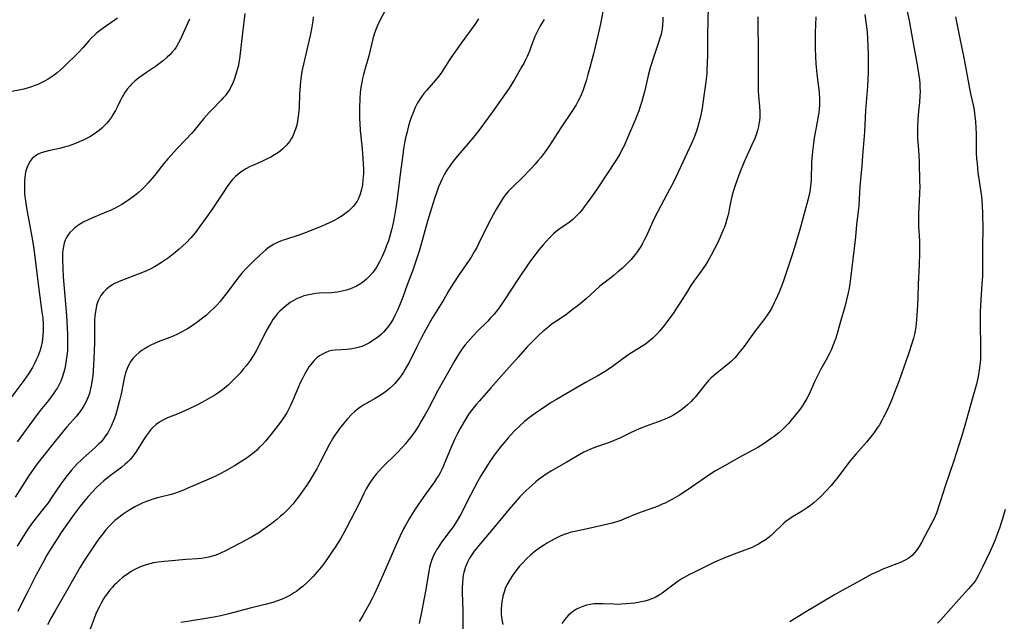
# Model space of a CAD drawing. Units: inches. Extents: x 2081580 to 2087077, y 201546 to 207062.
# Drawn here: x 2083453 to 2083641, y 201655 to 201770 of the extents above; entities that cross this region are included whole.
import ezdxf

# ---------------------------------------------------------------- set-up
doc = ezdxf.new("R2010")
doc.units = ezdxf.units.IN
doc.header["$MEASUREMENT"] = 0
doc.layers.add('c_03_T14S_R19E', color=191, linetype='Continuous')

msp = doc.modelspace()

# ---------------------------------------------------------------- linework, layer by layer
at = {"layer": 'c_03_T14S_R19E'}
for points in [[(2083523.5, 201772.87, 986), (2083521.57, 201769.2, 986), (2083521.25, 201768.54, 986), (2083520.96, 201767.87, 986), (2083520.67, 201767.05, 986), (2083520.37, 201765.99, 986), (2083519.57, 201762.76, 986), (2083518.75, 201759.89, 986), (2083518.56, 201759.19, 986), (2083518.37, 201758.42, 986), (2083518.23, 201757.73, 986), (2083518.13, 201757.07, 986), (2083517.96, 201755.74, 986), (2083517.87, 201754.6, 986), (2083517.8, 201752.84, 986), (2083517.8, 201751.44, 986), (2083517.81, 201750.64, 986), (2083517.85, 201749.85, 986), (2083517.94, 201748.51, 986), (2083518.31, 201745, 986), (2083518.47, 201743.19, 986), (2083518.54, 201742.08, 986), (2083518.56, 201741.18, 986), (2083518.55, 201740.29, 986), (2083518.47, 201739, 986), (2083518.36, 201738.11, 986), (2083518.2, 201737.23, 986), (2083517.94, 201736.3, 986), (2083517.68, 201735.64, 986), (2083517.36, 201735.02, 986), (2083517.07, 201734.55, 986), (2083516.62, 201733.98, 986), (2083516.11, 201733.45, 986), (2083515.7, 201733.09, 986), (2083515.28, 201732.74, 986)], [(2083584.38, 201772.12, 976), (2083584.25, 201766.83, 976), (2083584.24, 201763.02, 976), (2083584.2, 201761.25, 976), (2083584.15, 201760.2, 976), (2083584.09, 201759.32, 976), (2083583.91, 201757.78, 976), (2083583.52, 201755.12, 976), (2083583.2, 201752.74, 976), (2083582.97, 201751.46, 976), (2083582.8, 201750.66, 976), (2083582.62, 201749.94, 976), (2083582.41, 201749.23, 976), (2083582.13, 201748.37, 976), (2083581.63, 201747.04, 976), (2083581.2, 201746, 976), (2083580.39, 201744.21, 976), (2083577.79, 201738.74, 976), (2083577.01, 201737.19, 976), (2083575.4, 201734.24, 976), (2083574.68, 201732.87, 976), (2083574.09, 201731.66, 976), (2083572.52, 201728.22, 976), (2083572.24, 201727.67, 976), (2083571.82, 201726.9, 976), (2083571.37, 201726.15, 976), (2083570.81, 201725.3, 976), (2083570.48, 201724.85, 976), (2083570.14, 201724.41, 976), (2083569.68, 201723.86, 976), (2083569.19, 201723.33, 976), (2083568.73, 201722.87, 976), (2083568.02, 201722.22, 976), (2083567.14, 201721.47, 976), (2083566.4, 201720.86, 976), (2083565.52, 201720.17, 976), (2083564.44, 201719.36, 976), (2083563.67, 201718.74, 976), (2083562.77, 201717.95, 976), (2083561.06, 201716.35, 976), (2083560.3, 201715.7, 976), (2083559.63, 201715.16, 976), (2083558.44, 201714.23, 976), (2083557.38, 201713.44, 976), (2083555.4, 201712.11, 976), (2083554.61, 201711.55, 976), (2083554.14, 201711.2, 976), (2083553.69, 201710.83, 976), (2083552.77, 201710.05, 976), (2083552.11, 201709.45, 976), (2083551.48, 201708.85, 976), (2083550.6, 201707.97, 976), (2083549.82, 201707.16, 976), (2083548.07, 201705.24, 976), (2083545.86, 201702.75, 976), (2083542.91, 201699.37, 976), (2083540.69, 201696.89, 976), (2083540.12, 201696.23, 976), (2083539.58, 201695.57, 976), (2083539.13, 201694.99, 976), (2083538.7, 201694.4, 976), (2083538.3, 201693.79, 976), (2083537.71, 201692.82, 976), (2083537.02, 201691.57, 976), (2083536.48, 201690.51, 976), (2083536.04, 201689.6, 976), (2083535.34, 201688.02, 976), (2083533.93, 201684.64, 976), (2083533.6, 201683.89, 976), (2083533.22, 201683.13, 976), (2083532.95, 201682.66, 976), (2083532.54, 201682.02, 976), (2083532.11, 201681.39, 976), (2083530.44, 201679.09, 976), (2083529.07, 201677.14, 976), (2083528.42, 201676.18, 976), (2083527.98, 201675.51, 976), (2083527.27, 201674.36, 976), (2083526.64, 201673.23, 976), (2083526.22, 201672.44, 976), (2083525.58, 201671.13, 976), (2083524.94, 201669.72, 976), (2083521.91, 201662.68, 976), (2083521.34, 201661.42, 976), (2083520.62, 201659.92, 976), (2083520.24, 201659.15, 976), (2083519.6, 201657.94, 976), (2083518.45, 201655.91, 976), (2083517.75, 201654.74, 976)], [(2083471.59, 201769.91, 994), (2083470.36, 201769.02, 994), (2083468.66, 201767.88, 994), (2083467.86, 201767.28, 994), (2083467.52, 201766.99, 994), (2083467.19, 201766.69, 994), (2083466.66, 201766.16, 994), (2083466.15, 201765.6, 994), (2083465.01, 201764.29, 994), (2083464.28, 201763.51, 994), (2083463.72, 201762.94, 994), (2083461.9, 201761.14, 994), (2083461.31, 201760.58, 994), (2083460.69, 201760.03, 994), (2083460.06, 201759.51, 994), (2083459.32, 201758.94, 994), (2083458.34, 201758.3, 994), (2083457.68, 201757.91, 994), (2083457.04, 201757.59, 994), (2083456.38, 201757.29, 994), (2083455.8, 201757.04, 994), (2083455.21, 201756.83, 994), (2083454.33, 201756.55, 994), (2083453.7, 201756.39, 994), (2083453.07, 201756.25, 994), (2083451.11, 201755.89, 994)], [(2083485.34, 201769.71, 992), (2083484.98, 201768.89, 992), (2083483.61, 201765.94, 992), (2083483.24, 201765.22, 992), (2083482.78, 201764.42, 992), (2083482.47, 201763.97, 992), (2083482.01, 201763.39, 992), (2083481.58, 201762.91, 992), (2083481.12, 201762.46, 992), (2083480.4, 201761.85, 992), (2083479.64, 201761.27, 992), (2083479.03, 201760.84, 992), (2083477.12, 201759.56, 992), (2083475.9, 201758.69, 992), (2083475.39, 201758.29, 992), (2083474.89, 201757.87, 992), (2083474.31, 201757.33, 992), (2083473.94, 201756.94, 992), (2083473.45, 201756.35, 992), (2083473.01, 201755.72, 992), (2083472.75, 201755.32, 992), (2083472.51, 201754.9, 992), (2083472.19, 201754.28, 992), (2083471.54, 201752.93, 992), (2083471.22, 201752.31, 992), (2083470.79, 201751.58, 992), (2083470.44, 201751.04, 992), (2083470.06, 201750.52, 992), (2083469.56, 201749.91, 992), (2083469.08, 201749.39, 992), (2083468.59, 201748.93, 992), (2083468.08, 201748.49, 992), (2083467.65, 201748.16, 992), (2083467.2, 201747.84, 992), (2083466.32, 201747.29, 992), (2083465.69, 201746.95, 992), (2083465.04, 201746.62, 992), (2083464.3, 201746.29, 992), (2083463.56, 201745.99, 992), (2083462.89, 201745.74, 992), (2083462.22, 201745.51, 992), (2083461.24, 201745.22, 992), (2083460.55, 201745.05, 992), (2083458.41, 201744.59, 992), (2083457.76, 201744.42, 992), (2083457.05, 201744.2, 992), (2083456.48, 201743.96, 992), (2083455.95, 201743.65, 992), (2083455.33, 201743.11, 992), (2083454.95, 201742.65, 992), (2083454.66, 201742.16, 992), (2083454.37, 201741.5, 992), (2083454.13, 201740.77, 992), (2083453.99, 201740.13, 992), (2083453.9, 201739.52, 992), (2083453.85, 201738.9, 992), (2083453.82, 201737.94, 992), (2083453.83, 201737.27, 992), (2083453.86, 201736.54, 992), (2083453.93, 201735.8, 992), (2083454.02, 201735.03, 992), (2083454.21, 201733.74, 992), (2083454.96, 201729.93, 992), (2083455.26, 201728.19, 992), (2083455.54, 201726.35, 992), (2083456.01, 201722.83, 992), (2083456.43, 201719.17, 992), (2083456.56, 201718.19, 992), (2083457.19, 201713.82, 992), (2083457.33, 201712.64, 992), (2083457.41, 201711.55, 992), (2083457.43, 201710.95, 992), (2083457.42, 201710.15, 992), (2083457.37, 201709.32, 992), (2083457.31, 201708.73, 992), (2083457.21, 201708.13, 992), (2083457.02, 201707.23, 992), (2083456.82, 201706.54, 992), (2083456.59, 201705.87, 992), (2083456.39, 201705.36, 992), (2083456.15, 201704.81, 992), (2083455.68, 201703.86, 992), (2083455.35, 201703.25, 992), (2083454.59, 201702.02, 992), (2083453.72, 201700.75, 992), (2083451.27, 201697.44, 992)], [(2083508.98, 201770.21, 988), (2083508.89, 201769.41, 988), (2083508.78, 201768.64, 988), (2083508.64, 201767.88, 988), (2083508.38, 201766.6, 988), (2083507.11, 201761.13, 988), (2083506.83, 201759.77, 988), (2083506.68, 201758.88, 988), (2083506.53, 201757.86, 988), (2083506.45, 201757.05, 988), (2083506.34, 201755.42, 988), (2083506.26, 201753.03, 988), (2083506.22, 201752.16, 988), (2083506.13, 201751.19, 988), (2083506, 201750.32, 988), (2083505.82, 201749.47, 988), (2083505.61, 201748.76, 988), (2083505.35, 201748.07, 988), (2083505.05, 201747.41, 988), (2083504.78, 201746.92, 988), (2083504.48, 201746.45, 988), (2083504.2, 201746.05, 988), (2083503.88, 201745.67, 988), (2083503.51, 201745.27, 988), (2083503.1, 201744.9, 988), (2083502.73, 201744.6, 988), (2083502.33, 201744.31, 988), (2083501.61, 201743.83, 988), (2083500.86, 201743.4, 988), (2083500.33, 201743.12, 988), (2083499.18, 201742.59, 988), (2083497.56, 201741.89, 988), (2083496.91, 201741.58, 988), (2083496.26, 201741.25, 988), (2083495.41, 201740.73, 988), (2083494.88, 201740.36, 988), (2083494.49, 201740.04, 988), (2083494.14, 201739.71, 988), (2083493.59, 201739.13, 988), (2083493.07, 201738.5, 988), (2083492.56, 201737.81, 988), (2083491.82, 201736.74, 988), (2083489.79, 201733.66, 988), (2083488.93, 201732.39, 988), (2083487.28, 201730.09, 988), (2083486.41, 201728.95, 988), (2083485.58, 201727.97, 988), (2083484.7, 201727.05, 988), (2083484.1, 201726.46, 988), (2083483.38, 201725.81, 988), (2083482.64, 201725.19, 988), (2083481.33, 201724.18, 988), (2083480.79, 201723.79, 988), (2083480.03, 201723.26, 988), (2083479.02, 201722.64, 988), (2083478.65, 201722.43, 988), (2083477.84, 201722.01, 988), (2083477.01, 201721.63, 988), (2083475.56, 201721.03, 988), (2083472.58, 201719.93, 988), (2083471.8, 201719.62, 988), (2083471.05, 201719.26, 988), (2083470.66, 201719.05, 988), (2083470.12, 201718.7, 988), (2083469.51, 201718.21, 988), (2083468.96, 201717.65, 988), (2083468.45, 201716.98, 988), (2083468.04, 201716.25, 988), (2083467.86, 201715.84, 988), (2083467.62, 201715.06, 988), (2083467.44, 201714.24, 988), (2083467.3, 201713.19, 988), (2083467.23, 201712.14, 988), (2083467.19, 201710.41, 988), (2083467.2, 201708.16, 988), (2083467.16, 201706.32, 988), (2083467.03, 201703.72, 988), (2083466.87, 201701.67, 988), (2083466.73, 201700.59, 988), (2083466.6, 201699.76, 988), (2083466.42, 201698.93, 988), (2083466.24, 201698.3, 988), (2083466.01, 201697.62, 988), (2083465.64, 201696.77, 988), (2083465.27, 201696.07, 988), (2083464.86, 201695.39, 988), (2083464.57, 201694.97, 988), (2083464.22, 201694.51, 988), (2083463.75, 201693.94, 988), (2083461.93, 201691.91, 988), (2083461.33, 201691.2, 988), (2083459.48, 201688.83, 988), (2083457.2, 201686.05, 988), (2083456.49, 201685.13, 988), (2083455.98, 201684.43, 988), (2083454.76, 201682.66, 988), (2083452.06, 201678.5, 988)], [(2083495.93, 201770.81, 990), (2083495.47, 201767.12, 990), (2083494.97, 201762.69, 990), (2083494.85, 201761.79, 990), (2083494.64, 201760.69, 990), (2083494.48, 201760.05, 990), (2083494.29, 201759.42, 990), (2083493.87, 201758.22, 990), (2083493.6, 201757.54, 990), (2083493.33, 201756.96, 990), (2083493.03, 201756.39, 990), (2083492.77, 201755.96, 990), (2083492.48, 201755.54, 990), (2083492.15, 201755.12, 990), (2083491.8, 201754.72, 990), (2083491.37, 201754.24, 990), (2083489.73, 201752.58, 990), (2083489.11, 201751.92, 990), (2083488.1, 201750.76, 990), (2083486.16, 201748.43, 990), (2083485.71, 201747.91, 990), (2083484.73, 201746.84, 990), (2083482.88, 201744.91, 990), (2083481.83, 201743.77, 990), (2083481.2, 201743.05, 990), (2083480.46, 201742.17, 990), (2083478.95, 201740.21, 990), (2083478.37, 201739.49, 990), (2083477.49, 201738.47, 990), (2083476.94, 201737.89, 990), (2083476.22, 201737.18, 990), (2083475.59, 201736.62, 990), (2083475.14, 201736.25, 990), (2083474.68, 201735.89, 990), (2083473.98, 201735.37, 990), (2083472.94, 201734.67, 990), (2083472.43, 201734.36, 990), (2083471.74, 201733.97, 990), (2083471.04, 201733.61, 990), (2083470.25, 201733.23, 990), (2083469.58, 201732.94, 990), (2083466.71, 201731.75, 990), (2083465.88, 201731.37, 990), (2083465.07, 201730.96, 990), (2083464.55, 201730.65, 990), (2083463.8, 201730.15, 990), (2083463.42, 201729.86, 990), (2083463.06, 201729.54, 990), (2083462.53, 201729, 990), (2083462.08, 201728.4, 990), (2083461.87, 201728.06, 990), (2083461.64, 201727.56, 990), (2083461.43, 201726.95, 990), (2083461.28, 201726.32, 990), (2083461.18, 201725.66, 990), (2083461.13, 201725.16, 990), (2083461.1, 201724.44, 990), (2083461.1, 201723.71, 990), (2083461.15, 201722.23, 990), (2083461.25, 201720.56, 990), (2083461.85, 201713.17, 990), (2083462.01, 201710.78, 990), (2083462.07, 201709.47, 990), (2083462.09, 201708.69, 990), (2083462.09, 201707.9, 990), (2083462.07, 201707.15, 990), (2083462.03, 201706.44, 990), (2083461.94, 201705.52, 990), (2083461.83, 201704.61, 990), (2083461.7, 201703.82, 990), (2083461.53, 201702.97, 990), (2083461.31, 201702.14, 990), (2083461.05, 201701.32, 990), (2083460.77, 201700.64, 990), (2083460.47, 201699.99, 990), (2083460.13, 201699.37, 990), (2083459.8, 201698.84, 990), (2083459.46, 201698.32, 990), (2083458.96, 201697.62, 990), (2083458.42, 201696.94, 990), (2083456.86, 201695.04, 990), (2083455.54, 201693.34, 990), (2083452.94, 201689.78, 990), (2083452.43, 201689.06, 990)], [(2083540.53, 201769.77, 984), (2083539.82, 201768.73, 984), (2083537.24, 201765.17, 984), (2083535.27, 201762.38, 984), (2083534.85, 201761.76, 984), (2083533.7, 201759.96, 984), (2083533.31, 201759.38, 984), (2083532.91, 201758.82, 984), (2083532.29, 201758.06, 984), (2083530.57, 201756.14, 984), (2083530.06, 201755.52, 984), (2083529.63, 201754.93, 984), (2083529.25, 201754.36, 984), (2083528.91, 201753.77, 984), (2083528.46, 201752.9, 984), (2083528.09, 201752.07, 984), (2083527.68, 201750.95, 984), (2083527.43, 201750.17, 984), (2083527.19, 201749.36, 984), (2083526.83, 201747.99, 984), (2083526.61, 201747.08, 984), (2083526.42, 201746.15, 984), (2083526.23, 201744.96, 984), (2083526.06, 201743.82, 984), (2083525.58, 201740.16, 984), (2083525.13, 201736.43, 984), (2083524.82, 201734.13, 984), (2083524.51, 201732.19, 984), (2083524.31, 201731.17, 984), (2083524.12, 201730.3, 984), (2083523.93, 201729.52, 984), (2083523.55, 201728.13, 984), (2083523.32, 201727.45, 984), (2083522.99, 201726.52, 984), (2083522.71, 201725.79, 984), (2083522.12, 201724.42, 984), (2083521.7, 201723.53, 984), (2083521.23, 201722.68, 984), (2083520.96, 201722.24, 984), (2083520.66, 201721.81, 984), (2083520.36, 201721.4, 984), (2083519.8, 201720.74, 984), (2083519.13, 201720.08, 984), (2083518.4, 201719.49, 984), (2083517.97, 201719.2, 984), (2083517.21, 201718.76, 984), (2083516.42, 201718.39, 984), (2083515.88, 201718.18, 984), (2083515.33, 201718.01, 984), (2083514.76, 201717.86, 984), (2083514.18, 201717.74, 984), (2083513.59, 201717.64, 984), (2083512.44, 201717.52, 984), (2083510.12, 201717.41, 984), (2083509.45, 201717.35, 984), (2083508.77, 201717.27, 984), (2083507.81, 201717.07, 984), (2083507.19, 201716.9, 984), (2083506.58, 201716.69, 984), (2083505.93, 201716.41, 984), (2083505.46, 201716.17, 984), (2083505, 201715.9, 984), (2083504.58, 201715.64, 984), (2083504.17, 201715.35, 984), (2083503.6, 201714.9, 984), (2083503.1, 201714.47, 984), (2083502.62, 201714, 984), (2083502.18, 201713.52, 984), (2083501.76, 201713.01, 984), (2083501.29, 201712.38, 984), (2083500.95, 201711.86, 984), (2083500.61, 201711.33, 984), (2083499.95, 201710.13, 984), (2083498.54, 201707.28, 984), (2083498.07, 201706.39, 984), (2083497.63, 201705.64, 984), (2083496.92, 201704.59, 984), (2083496.16, 201703.58, 984), (2083495.63, 201702.93, 984), (2083495, 201702.18, 984), (2083494.23, 201701.34, 984), (2083493.45, 201700.54, 984), (2083492.72, 201699.88, 984), (2083491.99, 201699.26, 984), (2083491.23, 201698.68, 984), (2083490.76, 201698.36, 984), (2083489.98, 201697.86, 984), (2083489.18, 201697.4, 984), (2083487.83, 201696.65, 984), (2083486.49, 201695.95, 984), (2083484.56, 201695.01, 984), (2083483.34, 201694.46, 984), (2083481.14, 201693.6, 984), (2083480.39, 201693.26, 984), (2083479.83, 201692.96, 984), (2083479.41, 201692.69, 984), (2083479.01, 201692.38, 984), (2083478.38, 201691.8, 984), (2083477.99, 201691.39, 984), (2083477.63, 201690.96, 984), (2083477.08, 201690.22, 984), (2083476.57, 201689.45, 984), (2083475.23, 201687.28, 984), (2083474.72, 201686.54, 984), (2083474.34, 201686.07, 984), (2083473.95, 201685.61, 984), (2083473.52, 201685.18, 984), (2083473.07, 201684.76, 984), (2083472.42, 201684.21, 984), (2083470.03, 201682.43, 984), (2083468.97, 201681.58, 984), (2083468.29, 201680.99, 984), (2083467.63, 201680.37, 984), (2083466.81, 201679.53, 984), (2083465.98, 201678.59, 984), (2083465.35, 201677.85, 984), (2083464.5, 201676.8, 984), (2083463.33, 201675.23, 984), (2083462.08, 201673.49, 984), (2083460.86, 201671.72, 984), (2083460.08, 201670.54, 984), (2083458.92, 201668.72, 984), (2083458.14, 201667.4, 984), (2083457.43, 201666.11, 984), (2083456.04, 201663.53, 984), (2083454.34, 201660.25, 984), (2083453.34, 201658.26, 984), (2083452.58, 201656.67, 984)], [(2083564.31, 201771.5, 980), (2083563.8, 201768.84, 980), (2083563.38, 201766.89, 980), (2083562.47, 201763.13, 980), (2083561.81, 201760.53, 980), (2083561.43, 201759.14, 980), (2083561.15, 201758.17, 980), (2083560.72, 201756.81, 980), (2083560.45, 201756.06, 980), (2083560.13, 201755.29, 980), (2083559.82, 201754.62, 980), (2083559.5, 201753.99, 980), (2083559.15, 201753.37, 980), (2083558.48, 201752.28, 980), (2083556.23, 201749, 980), (2083553.93, 201745.45, 980), (2083553.18, 201744.35, 980), (2083552.79, 201743.83, 980), (2083552.4, 201743.31, 980), (2083551.87, 201742.68, 980), (2083551.33, 201742.04, 980), (2083550.47, 201741.1, 980), (2083548.99, 201739.6, 980), (2083546.85, 201737.5, 980), (2083546.22, 201736.85, 980), (2083545.82, 201736.37, 980), (2083545.26, 201735.62, 980), (2083544.74, 201734.83, 980), (2083543.96, 201733.52, 980), (2083543.33, 201732.37, 980), (2083542.4, 201730.58, 980), (2083540.6, 201726.99, 980), (2083540.18, 201726.17, 980), (2083539.72, 201725.32, 980), (2083539.13, 201724.33, 980), (2083538.75, 201723.76, 980), (2083536.84, 201721.01, 980), (2083535.63, 201719.14, 980), (2083534.82, 201717.82, 980), (2083533.88, 201716.23, 980), (2083531.7, 201712.64, 980), (2083530.5, 201710.52, 980), (2083529.67, 201708.97, 980), (2083528.69, 201707.05, 980), (2083527.69, 201704.98, 980), (2083527.24, 201704.1, 980), (2083526.55, 201702.91, 980), (2083526.19, 201702.34, 980), (2083525.82, 201701.8, 980), (2083525.44, 201701.27, 980), (2083524.93, 201700.63, 980), (2083524.54, 201700.17, 980), (2083524.13, 201699.74, 980), (2083523.49, 201699.15, 980), (2083523.05, 201698.79, 980), (2083522.6, 201698.45, 980), (2083521.78, 201697.9, 980), (2083520.78, 201697.32, 980), (2083519.21, 201696.44, 980), (2083518.64, 201696.1, 980), (2083517.88, 201695.59, 980), (2083517.39, 201695.21, 980), (2083516.92, 201694.82, 980), (2083516.29, 201694.24, 980), (2083515.51, 201693.43, 980), (2083514.88, 201692.7, 980), (2083513.99, 201691.59, 980), (2083513.58, 201691.05, 980), (2083513.1, 201690.35, 980), (2083512.64, 201689.63, 980), (2083512.05, 201688.58, 980), (2083511.35, 201687.24, 980), (2083510.33, 201685.19, 980), (2083509.64, 201683.89, 980), (2083509.24, 201683.19, 980), (2083508.52, 201681.99, 980), (2083507.73, 201680.77, 980), (2083506.95, 201679.61, 980), (2083506.36, 201678.8, 980), (2083505.66, 201677.89, 980), (2083505.12, 201677.22, 980), (2083504.27, 201676.29, 980), (2083503.79, 201675.8, 980), (2083503.3, 201675.32, 980), (2083502.75, 201674.83, 980), (2083502, 201674.2, 980), (2083501.08, 201673.48, 980), (2083500.42, 201672.99, 980), (2083499.34, 201672.23, 980), (2083498.56, 201671.71, 980), (2083497.36, 201670.97, 980), (2083496.25, 201670.34, 980), (2083492.23, 201668.22, 980), (2083491.29, 201667.78, 980), (2083490.73, 201667.55, 980), (2083490.16, 201667.35, 980), (2083489.69, 201667.2, 980), (2083489.02, 201667.03, 980), (2083488.33, 201666.9, 980), (2083487.63, 201666.8, 980), (2083486.83, 201666.73, 980), (2083484.69, 201666.58, 980), (2083481.3, 201666.3, 980), (2083480.51, 201666.22, 980), (2083479.4, 201666.08, 980), (2083478.46, 201665.92, 980), (2083477.77, 201665.76, 980), (2083477.09, 201665.57, 980), (2083476.49, 201665.37, 980), (2083476.13, 201665.23, 980), (2083475.41, 201664.92, 980), (2083474.81, 201664.62, 980), (2083474.22, 201664.28, 980), (2083473.5, 201663.82, 980), (2083472.99, 201663.46, 980), (2083472.5, 201663.07, 980), (2083471.94, 201662.6, 980), (2083471.4, 201662.1, 980), (2083470.95, 201661.66, 980), (2083470.57, 201661.24, 980), (2083470.07, 201660.66, 980), (2083469.61, 201660.06, 980), (2083469.28, 201659.58, 980), (2083468.96, 201659.09, 980), (2083468.46, 201658.25, 980), (2083468.14, 201657.64, 980), (2083467.84, 201657.02, 980), (2083467.49, 201656.22, 980), (2083467.14, 201655.34, 980), (2083466.37, 201653.29, 980)], [(2083575.69, 201770.13, 978), (2083575.7, 201769.45, 978), (2083575.66, 201768.64, 978), (2083575.57, 201767.83, 978), (2083575.46, 201767.26, 978), (2083575.38, 201766.88, 978), (2083575.16, 201766.09, 978), (2083574.96, 201765.47, 978), (2083573.92, 201762.41, 978), (2083573.32, 201760.42, 978), (2083572.93, 201758.98, 978), (2083572.27, 201756.11, 978), (2083571.99, 201754.97, 978), (2083571.72, 201754.03, 978), (2083571.42, 201753.09, 978), (2083571.11, 201752.22, 978), (2083570.87, 201751.58, 978), (2083570.36, 201750.31, 978), (2083569.19, 201747.52, 978), (2083568.62, 201746.2, 978), (2083568.32, 201745.58, 978), (2083567.86, 201744.64, 978), (2083567.48, 201743.94, 978), (2083566.77, 201742.76, 978), (2083563.44, 201737.72, 978), (2083562.63, 201736.52, 978), (2083561.49, 201734.91, 978), (2083560.71, 201733.88, 978), (2083560.23, 201733.28, 978), (2083559.79, 201732.77, 978), (2083559.33, 201732.28, 978), (2083558.94, 201731.89, 978), (2083558.53, 201731.52, 978), (2083557.81, 201730.93, 978), (2083557.27, 201730.53, 978), (2083555.87, 201729.56, 978), (2083555.34, 201729.17, 978), (2083554.83, 201728.74, 978), (2083554, 201727.94, 978), (2083553.42, 201727.31, 978), (2083552.86, 201726.67, 978), (2083552.11, 201725.77, 978), (2083551.47, 201724.96, 978), (2083550.67, 201723.87, 978), (2083549.88, 201722.76, 978), (2083548.15, 201720.22, 978), (2083545.38, 201715.95, 978), (2083544.62, 201714.84, 978), (2083544.22, 201714.3, 978), (2083543.52, 201713.43, 978), (2083542.85, 201712.7, 978), (2083542.28, 201712.1, 978), (2083540.3, 201710.13, 978), (2083539.5, 201709.3, 978), (2083538.97, 201708.73, 978), (2083538.46, 201708.15, 978), (2083537.99, 201707.58, 978), (2083537.54, 201706.99, 978), (2083536.87, 201706.02, 978), (2083536.58, 201705.56, 978), (2083536, 201704.6, 978), (2083532.77, 201698.86, 978), (2083530.83, 201695.18, 978), (2083530.32, 201694.26, 978), (2083529.59, 201692.98, 978), (2083529.11, 201692.19, 978), (2083528.42, 201691.11, 978), (2083527.62, 201689.96, 978), (2083527.19, 201689.4, 978), (2083526.59, 201688.67, 978), (2083526.03, 201688.03, 978), (2083524.95, 201686.9, 978), (2083522.2, 201684.19, 978), (2083521.61, 201683.58, 978), (2083520.99, 201682.88, 978), (2083520.5, 201682.27, 978), (2083520.05, 201681.63, 978), (2083519.66, 201681.02, 978), (2083519.11, 201680.05, 978), (2083518.65, 201679.16, 978), (2083517.72, 201677.26, 978), (2083515.33, 201672.61, 978), (2083514.82, 201671.67, 978), (2083514.16, 201670.53, 978), (2083513.26, 201669.11, 978), (2083512.49, 201667.93, 978), (2083511.71, 201666.78, 978), (2083510.93, 201665.69, 978), (2083510.53, 201665.17, 978), (2083509.69, 201664.14, 978), (2083508.98, 201663.36, 978), (2083508.6, 201662.96, 978), (2083507.8, 201662.18, 978), (2083507.07, 201661.52, 978), (2083506.29, 201660.9, 978), (2083505.85, 201660.57, 978), (2083505.4, 201660.27, 978), (2083504.64, 201659.81, 978), (2083503.85, 201659.39, 978), (2083503.04, 201659.03, 978), (2083502.16, 201658.7, 978), (2083501.26, 201658.4, 978), (2083499.8, 201657.99, 978), (2083496.92, 201657.29, 978), (2083492.85, 201656.22, 978), (2083491.35, 201655.85, 978), (2083489.98, 201655.58, 978), (2083489.21, 201655.44, 978), (2083485.36, 201654.83, 978), (2083483.73, 201654.55, 978)], [(2083593.86, 201770.15, 974), (2083593.85, 201769.23, 974), (2083593.95, 201763.55, 974), (2083593.95, 201761.74, 974), (2083593.89, 201757.82, 974), (2083593.91, 201756.11, 974), (2083593.97, 201755.13, 974), (2083594.17, 201753.05, 974), (2083594.22, 201752.11, 974), (2083594.23, 201751.57, 974), (2083594.21, 201751.03, 974), (2083594.15, 201750.32, 974), (2083594.07, 201749.78, 974), (2083593.98, 201749.25, 974), (2083593.79, 201748.5, 974), (2083593.53, 201747.66, 974), (2083593.22, 201746.84, 974), (2083592.73, 201745.72, 974), (2083591.82, 201743.78, 974), (2083591.24, 201742.5, 974), (2083590.42, 201740.46, 974), (2083589.57, 201738.17, 974), (2083589.22, 201737.05, 974), (2083588.91, 201735.86, 974), (2083588.66, 201734.72, 974), (2083588.25, 201732.68, 974), (2083588.14, 201732.17, 974), (2083587.9, 201731.28, 974), (2083587.7, 201730.62, 974), (2083587.49, 201730.05, 974), (2083587.27, 201729.49, 974), (2083586.68, 201728.14, 974), (2083586.01, 201726.75, 974), (2083585.57, 201725.89, 974), (2083584.92, 201724.66, 974), (2083584.28, 201723.55, 974), (2083583.79, 201722.74, 974), (2083583.04, 201721.64, 974), (2083581.64, 201719.7, 974), (2083581.09, 201718.92, 974), (2083580.4, 201717.83, 974), (2083578.99, 201715.52, 974), (2083578.36, 201714.55, 974), (2083577.81, 201713.74, 974), (2083576.56, 201712.01, 974), (2083575.98, 201711.27, 974), (2083575.16, 201710.26, 974), (2083574.59, 201709.62, 974), (2083574.2, 201709.22, 974), (2083573.81, 201708.84, 974), (2083573.12, 201708.25, 974), (2083572.4, 201707.71, 974), (2083572.08, 201707.49, 974), (2083569.71, 201706.04, 974), (2083569.04, 201705.59, 974), (2083566.36, 201703.62, 974), (2083565.67, 201703.14, 974), (2083564.56, 201702.4, 974), (2083563.31, 201701.67, 974), (2083561.07, 201700.46, 974), (2083559.85, 201699.77, 974), (2083555.41, 201697.15, 974), (2083554.43, 201696.56, 974), (2083553.55, 201696, 974), (2083552.34, 201695.19, 974), (2083551.41, 201694.53, 974), (2083550.04, 201693.51, 974), (2083549.31, 201692.91, 974), (2083548.34, 201692.05, 974), (2083547.39, 201691.12, 974), (2083546.79, 201690.48, 974), (2083546.22, 201689.84, 974), (2083545.53, 201689.04, 974), (2083544.79, 201688.14, 974), (2083543.74, 201686.78, 974), (2083542.94, 201685.65, 974), (2083542.1, 201684.4, 974), (2083541.29, 201683.1, 974), (2083540.96, 201682.53, 974), (2083540.36, 201681.43, 974), (2083538.99, 201678.84, 974), (2083537.1, 201675.14, 974), (2083536.45, 201674.01, 974), (2083535.7, 201672.85, 974), (2083535.26, 201672.23, 974), (2083533.49, 201669.87, 974), (2083532.81, 201668.87, 974), (2083532.52, 201668.41, 974), (2083532.25, 201667.93, 974), (2083532.03, 201667.48, 974), (2083531.82, 201667.01, 974), (2083531.58, 201666.38, 974), (2083531.37, 201665.74, 974), (2083531.2, 201665.08, 974), (2083531.1, 201664.65, 974), (2083530.97, 201663.97, 974), (2083530.46, 201660.84, 974), (2083530.16, 201659.18, 974), (2083529.71, 201656.86, 974), (2083529.18, 201654.36, 974)], [(2083604.91, 201770.17, 972), (2083604.81, 201767.15, 972), (2083604.79, 201765.62, 972), (2083604.81, 201764.16, 972), (2083604.86, 201762.63, 972), (2083604.95, 201761.18, 972), (2083605.11, 201759.31, 972), (2083605.24, 201758.21, 972), (2083605.49, 201756.32, 972), (2083605.56, 201755.6, 972), (2083605.62, 201754.59, 972), (2083605.62, 201753.93, 972), (2083605.6, 201753.27, 972), (2083605.56, 201752.61, 972), (2083605.48, 201751.85, 972), (2083605.4, 201751.27, 972), (2083605.2, 201750.1, 972), (2083604.64, 201747.08, 972), (2083604.41, 201745.49, 972), (2083604.29, 201744.49, 972), (2083604.17, 201743.15, 972), (2083604.13, 201742.43, 972), (2083604.01, 201738.98, 972), (2083603.91, 201737.83, 972), (2083603.83, 201737.24, 972), (2083603.71, 201736.55, 972), (2083603.38, 201735.18, 972), (2083601.85, 201729.6, 972), (2083600.98, 201726.57, 972), (2083600.54, 201725.16, 972), (2083600.03, 201723.61, 972), (2083598.74, 201719.81, 972), (2083598.24, 201718.45, 972), (2083597.92, 201717.65, 972), (2083597.29, 201716.21, 972), (2083596.98, 201715.57, 972), (2083596.57, 201714.78, 972), (2083596.13, 201714.01, 972), (2083595.87, 201713.61, 972), (2083595.18, 201712.62, 972), (2083593.22, 201710.02, 972), (2083591.18, 201707.2, 972), (2083590.26, 201706.02, 972), (2083589.87, 201705.56, 972), (2083589.47, 201705.11, 972), (2083588.82, 201704.46, 972), (2083588.38, 201704.07, 972), (2083587.36, 201703.22, 972), (2083585.77, 201701.97, 972), (2083585.32, 201701.59, 972), (2083584.89, 201701.19, 972), (2083584.44, 201700.73, 972), (2083583.84, 201700.04, 972), (2083582.38, 201698.19, 972), (2083581.9, 201697.6, 972), (2083581.53, 201697.18, 972), (2083581.15, 201696.78, 972), (2083580.46, 201696.12, 972), (2083580.01, 201695.73, 972), (2083579.54, 201695.35, 972), (2083578.82, 201694.84, 972), (2083578.26, 201694.48, 972), (2083577.61, 201694.1, 972), (2083576.58, 201693.59, 972), (2083575.37, 201693.07, 972), (2083572.53, 201692.05, 972), (2083571.18, 201691.51, 972), (2083569.53, 201690.76, 972), (2083567.63, 201689.84, 972), (2083566.46, 201689.33, 972), (2083565.32, 201688.89, 972), (2083562.85, 201688.02, 972), (2083561.8, 201687.61, 972), (2083561.21, 201687.35, 972), (2083560.63, 201687.07, 972), (2083559.85, 201686.65, 972), (2083557.29, 201685.13, 972), (2083554.48, 201683.54, 972), (2083553.63, 201683, 972), (2083553.01, 201682.57, 972), (2083551.94, 201681.77, 972), (2083551.48, 201681.4, 972), (2083550.77, 201680.79, 972), (2083549.64, 201679.73, 972), (2083548.44, 201678.52, 972), (2083547.21, 201677.15, 972), (2083546.38, 201676.18, 972), (2083543.65, 201672.87, 972), (2083540.89, 201669.64, 972), (2083540.27, 201668.9, 972), (2083539.69, 201668.15, 972), (2083539.17, 201667.41, 972), (2083538.82, 201666.83, 972), (2083538.5, 201666.23, 972), (2083538.21, 201665.62, 972), (2083537.97, 201664.99, 972), (2083537.73, 201664.13, 972), (2083537.62, 201663.57, 972), (2083537.54, 201663, 972), (2083537.46, 201662.16, 972), (2083537.43, 201661.25, 972), (2083537.44, 201660.28, 972), (2083537.53, 201656.81, 972), (2083537.56, 201654.93, 972), (2083537.56, 201652.57, 972)], [(2083614.29, 201770.64, 970), (2083614.5, 201769.19, 970), (2083614.6, 201768.33, 970), (2083614.71, 201767.16, 970), (2083614.79, 201766.07, 970), (2083614.86, 201764.63, 970), (2083614.9, 201763, 970), (2083614.91, 201759.72, 970), (2083614.87, 201758.17, 970), (2083614.79, 201756.88, 970), (2083614.42, 201752.31, 970), (2083614.2, 201748.24, 970), (2083613.87, 201743.63, 970), (2083613.71, 201741.72, 970), (2083613.32, 201737.77, 970), (2083613.13, 201734.19, 970), (2083613.06, 201733.51, 970), (2083612.7, 201730.56, 970), (2083612.48, 201728.16, 970), (2083612.25, 201726.03, 970), (2083611.53, 201720.2, 970), (2083611.39, 201719.18, 970), (2083611.27, 201718.41, 970), (2083611.09, 201717.5, 970), (2083610.8, 201716.18, 970), (2083610.45, 201714.84, 970), (2083609.66, 201711.99, 970), (2083609.13, 201710.16, 970), (2083608.72, 201708.84, 970), (2083608.46, 201708.09, 970), (2083608.18, 201707.36, 970), (2083607.83, 201706.56, 970), (2083607.53, 201705.93, 970), (2083606.88, 201704.71, 970), (2083605.91, 201702.94, 970), (2083605.19, 201701.54, 970), (2083604.69, 201700.5, 970), (2083603.63, 201698.18, 970), (2083603.2, 201697.31, 970), (2083602.85, 201696.67, 970), (2083602.48, 201696.05, 970), (2083602.08, 201695.45, 970), (2083601.64, 201694.88, 970), (2083600.24, 201693.19, 970), (2083599.71, 201692.57, 970), (2083599.26, 201692.08, 970), (2083598.57, 201691.41, 970), (2083597.85, 201690.76, 970), (2083596.99, 201690.08, 970), (2083596.43, 201689.67, 970), (2083595.07, 201688.73, 970), (2083593.87, 201687.99, 970), (2083592.88, 201687.44, 970), (2083590.31, 201686.07, 970), (2083588.48, 201685.07, 970), (2083587.02, 201684.24, 970), (2083585.76, 201683.49, 970), (2083584.7, 201682.81, 970), (2083583.85, 201682.25, 970), (2083581.2, 201680.38, 970), (2083580.19, 201679.69, 970), (2083578.88, 201678.85, 970), (2083577.55, 201678.08, 970), (2083576.86, 201677.72, 970), (2083576.15, 201677.37, 970), (2083575.6, 201677.12, 970), (2083574.82, 201676.8, 970), (2083571.75, 201675.68, 970), (2083570.91, 201675.35, 970), (2083568.39, 201674.33, 970), (2083567.67, 201674.06, 970), (2083566.94, 201673.81, 970), (2083565.81, 201673.47, 970), (2083564.41, 201673.14, 970), (2083561.57, 201672.49, 970), (2083558.93, 201671.94, 970), (2083558.22, 201671.78, 970), (2083557.53, 201671.58, 970), (2083556.91, 201671.36, 970), (2083556.1, 201671.03, 970), (2083554.97, 201670.49, 970), (2083554.37, 201670.16, 970), (2083553.73, 201669.8, 970), (2083553.1, 201669.41, 970), (2083552.03, 201668.69, 970), (2083551.33, 201668.17, 970), (2083550.45, 201667.42, 970), (2083549.76, 201666.77, 970), (2083548.82, 201665.79, 970), (2083548.37, 201665.29, 970), (2083547.91, 201664.72, 970), (2083547.46, 201664.14, 970), (2083547.03, 201663.54, 970), (2083546.55, 201662.81, 970), (2083546.12, 201662.05, 970), (2083545.96, 201661.75, 970), (2083545.65, 201661.04, 970), (2083545.4, 201660.33, 970), (2083545.19, 201659.61, 970), (2083545.09, 201659.17, 970), (2083544.98, 201658.56, 970), (2083544.89, 201657.86, 970), (2083544.85, 201657.15, 970), (2083544.87, 201656.27, 970), (2083544.95, 201655.5, 970), (2083545.06, 201654.84, 970), (2083545.2, 201654.18, 970)], [(2083622.36, 201771.2, 968), (2083622.72, 201769.5, 968), (2083623.21, 201766.92, 968), (2083624.34, 201760.65, 968), (2083624.56, 201759.35, 968), (2083624.72, 201758.13, 968), (2083624.77, 201757.48, 968), (2083624.81, 201756.84, 968), (2083624.82, 201755.84, 968), (2083624.8, 201755.19, 968), (2083624.7, 201753.84, 968), (2083624.53, 201752.15, 968), (2083624.4, 201750.56, 968), (2083624.33, 201749.16, 968), (2083624.33, 201748.48, 968), (2083624.37, 201746.95, 968), (2083624.45, 201745.64, 968), (2083624.59, 201743.75, 968), (2083624.66, 201742.47, 968), (2083624.75, 201738.77, 968), (2083624.76, 201737.87, 968), (2083624.74, 201736.47, 968), (2083624.55, 201732.6, 968), (2083624.53, 201731.18, 968), (2083624.56, 201730.21, 968), (2083624.7, 201727.42, 968), (2083624.72, 201726.56, 968), (2083624.72, 201725.16, 968), (2083624.64, 201722.82, 968), (2083624.46, 201719.16, 968), (2083624.41, 201716.67, 968), (2083624.36, 201715.18, 968), (2083624.24, 201713.17, 968), (2083624.11, 201711.65, 968), (2083624.02, 201710.99, 968), (2083623.9, 201710.23, 968), (2083623.76, 201709.58, 968), (2083623.57, 201708.81, 968), (2083623.34, 201708.04, 968), (2083622.64, 201705.87, 968), (2083620.84, 201700.75, 968), (2083619.85, 201698.15, 968), (2083619.45, 201697.16, 968), (2083618.87, 201695.8, 968), (2083618.19, 201694.35, 968), (2083617.88, 201693.73, 968), (2083617.55, 201693.11, 968), (2083617.08, 201692.31, 968), (2083616.72, 201691.76, 968), (2083616.33, 201691.19, 968), (2083615.92, 201690.63, 968), (2083615.35, 201689.91, 968), (2083614.59, 201688.99, 968), (2083612.56, 201686.68, 968), (2083611.82, 201685.8, 968), (2083611.07, 201684.85, 968), (2083609.18, 201682.36, 968), (2083608.39, 201681.38, 968), (2083607.83, 201680.72, 968), (2083606.9, 201679.68, 968), (2083605.85, 201678.58, 968), (2083605.26, 201678.01, 968), (2083604.56, 201677.4, 968), (2083603.93, 201676.89, 968), (2083603.27, 201676.42, 968), (2083602.32, 201675.8, 968), (2083600.5, 201674.72, 968), (2083599.81, 201674.28, 968), (2083599.44, 201674.02, 968), (2083598.88, 201673.57, 968), (2083598.37, 201673.1, 968), (2083597.13, 201671.85, 968), (2083596.38, 201671.16, 968), (2083596.07, 201670.9, 968), (2083595.44, 201670.42, 968), (2083594.71, 201669.93, 968), (2083593.99, 201669.5, 968), (2083593.24, 201669.12, 968), (2083592.78, 201668.91, 968), (2083591.89, 201668.53, 968), (2083588.34, 201667.2, 968), (2083586.82, 201666.6, 968), (2083586.15, 201666.31, 968), (2083585.22, 201665.88, 968), (2083581.48, 201664.07, 968), (2083580.8, 201663.72, 968), (2083579.81, 201663.16, 968), (2083579.23, 201662.81, 968), (2083578.67, 201662.44, 968), (2083577.87, 201661.87, 968), (2083576.13, 201660.52, 968), (2083575.6, 201660.14, 968), (2083575.05, 201659.79, 968), (2083574.24, 201659.36, 968), (2083573.6, 201659.08, 968), (2083572.94, 201658.85, 968), (2083572.26, 201658.65, 968), (2083571.34, 201658.45, 968), (2083570.29, 201658.28, 968), (2083568.69, 201658.11, 968), (2083567.81, 201658.04, 968), (2083567.1, 201658.02, 968), (2083566.39, 201658.03, 968), (2083564.17, 201658.14, 968), (2083563.29, 201658.15, 968), (2083562.58, 201658.11, 968), (2083561.85, 201658.01, 968), (2083561.14, 201657.86, 968), (2083560.43, 201657.64, 968), (2083559.83, 201657.38, 968), (2083559.25, 201657.08, 968), (2083558.68, 201656.73, 968), (2083558.16, 201656.33, 968), (2083557.65, 201655.88, 968), (2083557.21, 201655.4, 968), (2083556.81, 201654.89, 968), (2083556.46, 201654.34, 968)], [(2083631.6, 201770.15, 966), (2083632.36, 201766.38, 966), (2083633.25, 201762.06, 966), (2083634.27, 201756.47, 966), (2083634.52, 201755.22, 966), (2083635, 201753.04, 966), (2083635.13, 201752.37, 966), (2083635.31, 201751.16, 966), (2083635.41, 201750.28, 966), (2083635.49, 201748.88, 966), (2083635.52, 201747.99, 966), (2083635.54, 201745.22, 966), (2083635.57, 201744.3, 966), (2083635.63, 201743.06, 966), (2083635.7, 201742.2, 966), (2083635.89, 201740.48, 966), (2083636.38, 201737.14, 966), (2083636.53, 201735.91, 966), (2083636.69, 201734.15, 966), (2083636.76, 201732.72, 966), (2083636.78, 201731.88, 966), (2083636.79, 201730.48, 966), (2083636.73, 201725.77, 966), (2083636.75, 201722.84, 966), (2083636.74, 201721.45, 966), (2083636.72, 201720.58, 966), (2083636.65, 201719.17, 966), (2083636.42, 201716.15, 966), (2083636.31, 201713.9, 966), (2083636.29, 201711.65, 966), (2083636.37, 201707.16, 966), (2083636.38, 201706.14, 966), (2083636.34, 201704.74, 966), (2083636.31, 201704.18, 966), (2083636.2, 201703.18, 966), (2083635.99, 201701.91, 966), (2083635.85, 201701.19, 966), (2083635.58, 201700.06, 966), (2083634.93, 201697.62, 966), (2083634.04, 201694.46, 966), (2083633.37, 201692.15, 966), (2083632.72, 201689.98, 966), (2083632.17, 201688.25, 966), (2083631.25, 201685.44, 966), (2083629.6, 201680.56, 966), (2083628.75, 201677.77, 966), (2083628.38, 201676.62, 966), (2083627.96, 201675.45, 966), (2083627.71, 201674.86, 966), (2083627.45, 201674.28, 966), (2083627.04, 201673.48, 966), (2083625.11, 201669.83, 966), (2083624.66, 201669.04, 966), (2083624.29, 201668.48, 966), (2083623.77, 201667.83, 966), (2083623.36, 201667.42, 966), (2083622.91, 201667.04, 966), (2083622.53, 201666.78, 966), (2083622.13, 201666.54, 966), (2083621.62, 201666.27, 966), (2083621.08, 201666.03, 966), (2083620.41, 201665.74, 966), (2083617.75, 201664.72, 966), (2083617.08, 201664.44, 966), (2083616.36, 201664.13, 966), (2083615.64, 201663.79, 966), (2083615.06, 201663.48, 966), (2083612.89, 201662.27, 966), (2083609.94, 201660.65, 966), (2083608.49, 201659.83, 966), (2083602.86, 201656.47, 966), (2083599.95, 201654.71, 966)], [(2083553.04, 201769.67, 982), (2083552.26, 201768.34, 982), (2083551.89, 201767.68, 982), (2083551.65, 201767.21, 982), (2083551.3, 201766.4, 982), (2083550.47, 201764.19, 982), (2083550.24, 201763.6, 982), (2083549.82, 201762.61, 982), (2083549.5, 201761.94, 982), (2083549.16, 201761.28, 982), (2083548.83, 201760.68, 982), (2083547.31, 201758.12, 982), (2083546.25, 201756.39, 982), (2083545.52, 201755.29, 982), (2083543.17, 201752.07, 982), (2083541.63, 201749.88, 982), (2083541.17, 201749.26, 982), (2083540.35, 201748.19, 982), (2083539.87, 201747.61, 982), (2083538.18, 201745.58, 982), (2083536.49, 201743.62, 982), (2083536, 201743.04, 982), (2083535.48, 201742.35, 982), (2083534.97, 201741.64, 982), (2083534.61, 201741.09, 982), (2083534.28, 201740.56, 982), (2083533.97, 201740.02, 982), (2083533.64, 201739.38, 982), (2083533.26, 201738.56, 982), (2083532.91, 201737.72, 982), (2083532.49, 201736.59, 982), (2083532.12, 201735.47, 982), (2083530.82, 201731.17, 982), (2083529.26, 201725.66, 982), (2083528.9, 201724.5, 982), (2083528.33, 201722.77, 982), (2083527.91, 201721.62, 982), (2083526.93, 201719.05, 982), (2083526.06, 201716.68, 982), (2083525.44, 201715.08, 982), (2083525.12, 201714.34, 982), (2083524.58, 201713.18, 982), (2083524.21, 201712.48, 982), (2083523.8, 201711.79, 982), (2083523.36, 201711.14, 982), (2083522.78, 201710.41, 982), (2083522.4, 201709.99, 982), (2083521.99, 201709.59, 982), (2083521.61, 201709.26, 982), (2083521.22, 201708.95, 982), (2083520.76, 201708.62, 982), (2083520.3, 201708.32, 982), (2083519.58, 201707.9, 982), (2083518.84, 201707.53, 982), (2083518.23, 201707.27, 982), (2083517.78, 201707.12, 982), (2083517.06, 201706.92, 982), (2083516.33, 201706.78, 982), (2083515.46, 201706.67, 982), (2083513.17, 201706.56, 982), (2083512.53, 201706.47, 982), (2083511.97, 201706.33, 982), (2083511.28, 201706.06, 982), (2083510.61, 201705.71, 982), (2083510.17, 201705.44, 982), (2083509.75, 201705.13, 982), (2083509.4, 201704.83, 982), (2083509.07, 201704.5, 982), (2083508.55, 201703.88, 982), (2083508.16, 201703.35, 982), (2083507.81, 201702.79, 982), (2083507.31, 201701.93, 982), (2083506.91, 201701.15, 982), (2083506.51, 201700.3, 982), (2083506.18, 201699.55, 982), (2083505.15, 201697.1, 982), (2083504.64, 201695.97, 982), (2083504.33, 201695.34, 982), (2083503.91, 201694.57, 982), (2083503.56, 201694.01, 982), (2083503.2, 201693.45, 982), (2083502.74, 201692.81, 982), (2083501.83, 201691.63, 982), (2083500.95, 201690.51, 982), (2083499.84, 201689.19, 982), (2083499.26, 201688.55, 982), (2083498.67, 201687.94, 982), (2083498.19, 201687.48, 982), (2083497.7, 201687.03, 982), (2083496.96, 201686.43, 982), (2083496.16, 201685.86, 982), (2083495.33, 201685.33, 982), (2083493.94, 201684.49, 982), (2083492.6, 201683.7, 982), (2083491.34, 201683.01, 982), (2083490.19, 201682.45, 982), (2083489.49, 201682.13, 982), (2083485.06, 201680.19, 982), (2083484.21, 201679.83, 982), (2083483.35, 201679.5, 982), (2083482.29, 201679.15, 982), (2083481.61, 201678.96, 982), (2083479.48, 201678.44, 982), (2083478.38, 201678.1, 982), (2083477.14, 201677.66, 982), (2083476.46, 201677.39, 982), (2083475.54, 201676.96, 982), (2083474.89, 201676.63, 982), (2083474.25, 201676.26, 982), (2083473.45, 201675.77, 982), (2083472.48, 201675.1, 982), (2083471.78, 201674.57, 982), (2083471.1, 201674.01, 982), (2083470.64, 201673.59, 982), (2083469.99, 201672.93, 982), (2083469.37, 201672.23, 982), (2083468.53, 201671.18, 982), (2083468.05, 201670.55, 982), (2083467.45, 201669.72, 982), (2083466.44, 201668.21, 982), (2083465.21, 201666.27, 982), (2083464.5, 201665.1, 982), (2083463.73, 201663.79, 982), (2083461.63, 201660.1, 982), (2083459.7, 201656.8, 982), (2083459.02, 201655.58, 982), (2083458.27, 201654.13, 982)], [(2083515.28, 201732.74, 986), (2083514.47, 201732.18, 986), (2083513.68, 201731.7, 986), (2083512.87, 201731.25, 986), (2083512.18, 201730.92, 986), (2083511.34, 201730.53, 986), (2083510.49, 201730.16, 986), (2083507.1, 201728.79, 986), (2083506.22, 201728.48, 986), (2083503.52, 201727.63, 986), (2083503.07, 201727.47, 986), (2083502.29, 201727.16, 986), (2083501.54, 201726.8, 986), (2083500.75, 201726.32, 986), (2083500.29, 201725.99, 986), (2083499.85, 201725.64, 986), (2083498.78, 201724.7, 986), (2083497.39, 201723.37, 986), (2083496.8, 201722.79, 986), (2083496.13, 201722.09, 986), (2083495.37, 201721.24, 986), (2083494.57, 201720.28, 986), (2083493.68, 201719.1, 986), (2083492.3, 201717.23, 986), (2083491.58, 201716.32, 986), (2083491.2, 201715.86, 986), (2083490.61, 201715.2, 986), (2083489.99, 201714.56, 986), (2083489.3, 201713.9, 986), (2083488.58, 201713.26, 986), (2083487.83, 201712.63, 986), (2083486.77, 201711.82, 986), (2083486.04, 201711.31, 986), (2083484.99, 201710.64, 986), (2083483.78, 201709.96, 986), (2083483.08, 201709.61, 986), (2083482.24, 201709.22, 986), (2083481.58, 201708.95, 986), (2083479.4, 201708.11, 986), (2083478.66, 201707.8, 986), (2083478, 201707.5, 986), (2083477.37, 201707.18, 986), (2083476.75, 201706.83, 986), (2083476.34, 201706.56, 986), (2083475.69, 201706.07, 986), (2083475.08, 201705.53, 986), (2083474.53, 201704.93, 986), (2083474.05, 201704.27, 986), (2083473.81, 201703.85, 986), (2083473.45, 201703.04, 986), (2083473.21, 201702.38, 986), (2083473.02, 201701.7, 986), (2083472.88, 201701.14, 986), (2083472.74, 201700.5, 986), (2083472.29, 201698.24, 986), (2083472.01, 201696.95, 986), (2083471.56, 201695.2, 986), (2083471.27, 201694.24, 986), (2083471.05, 201693.56, 986), (2083470.8, 201692.9, 986), (2083470.41, 201692.01, 986), (2083470.1, 201691.39, 986), (2083469.73, 201690.77, 986), (2083469.34, 201690.17, 986), (2083468.78, 201689.45, 986), (2083468.4, 201689.01, 986), (2083468, 201688.59, 986), (2083467.29, 201687.9, 986), (2083465.06, 201685.94, 986), (2083464.65, 201685.56, 986), (2083463.99, 201684.91, 986), (2083463.36, 201684.24, 986), (2083462.81, 201683.64, 986), (2083461.99, 201682.64, 986), (2083461.16, 201681.51, 986), (2083460.73, 201680.9, 986), (2083459.1, 201678.46, 986), (2083458.35, 201677.4, 986), (2083457.55, 201676.37, 986), (2083456.07, 201674.55, 986), (2083455.19, 201673.37, 986), (2083454.37, 201672.19, 986), (2083453.7, 201671.15, 986), (2083452.43, 201669.11, 986)], [(2083641.09, 201676.16, 964), (2083640.48, 201674.17, 964), (2083639.97, 201672.56, 964), (2083639.5, 201671.22, 964), (2083639.15, 201670.34, 964), (2083638.79, 201669.48, 964), (2083638.26, 201668.32, 964), (2083636.74, 201665.12, 964), (2083635.98, 201663.59, 964), (2083635.59, 201662.91, 964), (2083635.32, 201662.48, 964), (2083634.97, 201661.99, 964), (2083634.54, 201661.47, 964), (2083634.09, 201660.96, 964), (2083632.22, 201658.95, 964), (2083629.74, 201656.13, 964), (2083628.78, 201655.09, 964), (2083628.14, 201654.44, 964)]]:
    msp.add_polyline3d(points, dxfattribs=at)

doc.saveas('drawing.dxf')
